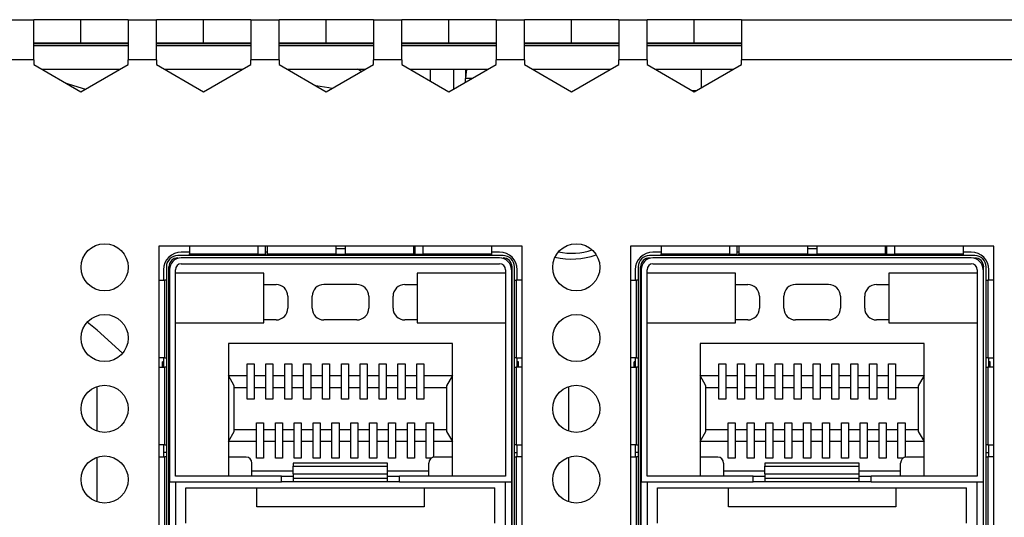
# Model space of a CAD drawing. Units: millimetres. Extents: x 33 to 392, y 125 to 161.
# Drawn here: x 269 to 304, y 143 to 161 of the extents above; entities that cross this region are included whole.
import ezdxf

# ---------------------------------------------------------------- set-up
doc = ezdxf.new("R2010")
doc.units = ezdxf.units.MM

msp = doc.modelspace()

# ---------------------------------------------------------------- linework, layer by layer
at = {"color": 7, "linetype": 'Continuous', "lineweight": 25}
for p, q in [((268.469, 160.942), (269.469, 160.942)), ((269.469, 159.525), (269.469, 160.942)), ((271.135, 160.942), (269.469, 160.942)), ((271.135, 160.108), (271.135, 160.942)), ((272.802, 160.942), (271.135, 160.942)), ((272.802, 160.942), (273.802, 160.942)), ((272.802, 160.942), (272.802, 159.525)), ((273.802, 159.525), (273.802, 160.942)), ((275.469, 160.942), (273.802, 160.942)), ((275.469, 160.108), (275.469, 160.942)), ((277.135, 160.942), (275.469, 160.942)), ((277.135, 160.942), (278.135, 160.942)), ((277.135, 160.942), (277.135, 159.525)), ((278.135, 159.525), (278.135, 160.942)), ((279.802, 160.942), (278.135, 160.942)), ((279.802, 160.108), (279.802, 160.942)), ((281.469, 160.942), (279.802, 160.942)), ((281.469, 160.942), (282.469, 160.942)), ((281.469, 160.942), (281.469, 159.525)), ((282.469, 159.525), (282.469, 160.942)), ((284.135, 160.942), (282.469, 160.942)), ((284.135, 160.108), (284.135, 160.942)), ((285.802, 160.942), (284.135, 160.942)), ((285.802, 160.942), (285.802, 159.525)), ((285.802, 160.942), (286.802, 160.942)), ((286.802, 159.525), (286.802, 160.942)), ((288.469, 160.942), (286.802, 160.942)), ((288.469, 160.108), (288.469, 160.942)), ((290.135, 160.942), (288.469, 160.942)), ((290.135, 160.942), (290.135, 159.525)), ((290.135, 160.942), (291.135, 160.942)), ((291.135, 159.525), (291.135, 160.942)), ((292.802, 160.942), (291.135, 160.942)), ((292.802, 160.108), (292.802, 160.942)), ((294.469, 160.942), (292.802, 160.942)), ((294.469, 160.942), (294.469, 159.525)), ((294.469, 160.942), (304.135, 160.942)), ((271.135, 160.108), (269.469, 160.108)), ((272.802, 160.108), (271.135, 160.108)), ((275.469, 160.108), (273.802, 160.108)), ((277.135, 160.108), (275.469, 160.108)), ((279.802, 160.108), (278.135, 160.108)), ((281.469, 160.108), (279.802, 160.108)), ((284.135, 160.108), (282.469, 160.108)), ((285.802, 160.108), (284.135, 160.108)), ((288.469, 160.108), (286.802, 160.108)), ((290.135, 160.108), (288.469, 160.108)), ((292.802, 160.108), (291.135, 160.108)), ((294.469, 160.108), (292.802, 160.108)), ((269.469, 159.525), (268.469, 159.525)), ((269.469, 159.525), (269.469, 159.355)), ((269.469, 159.355), (271.135, 158.392)), ((271.135, 158.392), (272.802, 159.355)), ((272.802, 159.355), (272.802, 159.525)), ((273.802, 159.525), (272.802, 159.525)), ((273.802, 159.525), (273.802, 159.355)), ((273.802, 159.355), (275.469, 158.392)), ((275.469, 158.392), (277.135, 159.355)), ((277.135, 159.355), (277.135, 159.525)), ((278.135, 159.525), (277.135, 159.525)), ((278.135, 159.525), (278.135, 159.355)), ((278.135, 159.355), (279.802, 158.392)), ((279.802, 158.392), (281.469, 159.355)), ((281.469, 159.355), (281.469, 159.525)), ((282.469, 159.525), (281.469, 159.525)), ((282.469, 159.525), (282.469, 159.355)), ((282.469, 159.355), (284.135, 158.392)), ((284.135, 158.392), (285.802, 159.355)), ((285.802, 159.355), (285.802, 159.525)), ((286.802, 159.525), (285.802, 159.525)), ((286.802, 159.525), (286.802, 159.355)), ((286.802, 159.355), (288.469, 158.392)), ((288.469, 158.392), (290.135, 159.355)), ((290.135, 159.355), (290.135, 159.525)), ((291.135, 159.525), (290.135, 159.525)), ((291.135, 159.525), (291.135, 159.355)), ((291.135, 159.355), (292.802, 158.392)), ((292.802, 158.392), (294.469, 159.355)), ((294.469, 159.355), (294.469, 159.525)), ((304.135, 159.525), (294.469, 159.525)), ((269.751, 159.192), (272.52, 159.192)), ((274.084, 159.192), (276.854, 159.192)), ((278.417, 159.192), (281.187, 159.192)), ((281.057, 159.117), (280.9, 159.192)), ((282.751, 159.192), (285.52, 159.192)), ((283.469, 159.192), (283.469, 158.777)), ((284.302, 159.192), (284.302, 158.489)), ((284.719, 159.192), (284.719, 158.858)), ((287.084, 159.192), (289.854, 159.192)), ((291.417, 159.192), (294.187, 159.192)), ((291.51, 159.138), (291.51, 159.192)), ((293.052, 159.192), (293.052, 158.537)), ((284.719, 158.729), (284.719, 158.858)), ((292.716, 158.442), (292.888, 158.442)), ((286.719, 152.942), (273.885, 152.942)), ((273.885, 152.942), (273.885, 131.442)), ((274.969, 152.942), (274.969, 152.667)), ((277.385, 152.942), (277.385, 152.667)), ((277.652, 152.65), (277.652, 152.942)), ((277.719, 152.942), (277.719, 152.667)), ((280.135, 152.942), (280.135, 152.667)), ((280.469, 152.847), (280.135, 152.847)), ((280.469, 152.942), (280.469, 152.667)), ((282.885, 152.942), (282.885, 152.667)), ((282.944, 152.65), (282.944, 152.942)), ((283.219, 152.942), (283.219, 152.667)), ((285.635, 152.942), (285.635, 152.667)), ((286.719, 131.442), (286.719, 152.942)), ((303.385, 152.942), (290.552, 152.942)), ((290.552, 152.942), (290.552, 131.442)), ((291.635, 152.942), (291.635, 152.667)), ((294.052, 152.942), (294.052, 152.667)), ((294.319, 152.65), (294.319, 152.942)), ((294.385, 152.942), (294.385, 152.667)), ((296.802, 152.942), (296.802, 152.667)), ((297.135, 152.847), (296.802, 152.847)), ((297.135, 152.942), (297.135, 152.667)), ((299.552, 152.942), (299.552, 152.667)), ((299.61, 152.65), (299.61, 152.942)), ((299.885, 152.942), (299.885, 152.667)), ((302.302, 152.942), (302.302, 152.667)), ((303.385, 131.442), (303.385, 152.942)), ((286.048, 152.61), (274.556, 152.61)), ((274.969, 152.733), (274.677, 152.733)), ((285.927, 152.525), (274.677, 152.525)), ((274.969, 152.667), (277.385, 152.667)), ((274.969, 152.61), (274.969, 152.667)), ((277.385, 152.667), (277.385, 152.61)), ((277.719, 152.733), (277.652, 152.733)), ((277.652, 152.61), (277.652, 152.65)), ((277.719, 152.667), (280.135, 152.667)), ((277.719, 152.61), (277.719, 152.667)), ((280.135, 152.667), (280.135, 152.61)), ((280.469, 152.65), (280.135, 152.65)), ((280.469, 152.667), (282.885, 152.667)), ((280.469, 152.61), (280.469, 152.667)), ((282.944, 152.733), (282.885, 152.733)), ((282.885, 152.667), (282.885, 152.61)), ((282.944, 152.61), (282.944, 152.65)), ((283.219, 152.667), (285.635, 152.667)), ((283.219, 152.61), (283.219, 152.667)), ((285.927, 152.733), (285.635, 152.733)), ((285.635, 152.667), (285.635, 152.61)), ((302.715, 152.61), (291.223, 152.61)), ((291.635, 152.733), (291.344, 152.733)), ((302.594, 152.525), (291.344, 152.525)), ((291.635, 152.667), (294.052, 152.667)), ((291.635, 152.61), (291.635, 152.667)), ((294.052, 152.667), (294.052, 152.61)), ((294.385, 152.733), (294.319, 152.733)), ((294.319, 152.61), (294.319, 152.65)), ((294.385, 152.667), (296.802, 152.667)), ((294.385, 152.61), (294.385, 152.667)), ((296.802, 152.667), (296.802, 152.61)), ((297.135, 152.65), (296.802, 152.65)), ((297.135, 152.667), (299.552, 152.667)), ((297.135, 152.61), (297.135, 152.667)), ((299.61, 152.733), (299.552, 152.733)), ((299.552, 152.667), (299.552, 152.61)), ((299.61, 152.61), (299.61, 152.65)), ((299.885, 152.667), (302.302, 152.667)), ((299.885, 152.61), (299.885, 152.667)), ((302.594, 152.733), (302.302, 152.733)), ((302.302, 152.667), (302.302, 152.61)), ((274.052, 152.108), (274.052, 151.743)), ((274.155, 152.208), (274.155, 143.018)), ((274.24, 143.018), (274.24, 152.208)), ((274.26, 152.108), (274.26, 144.608)), ((274.469, 144.817), (274.469, 152.108)), ((274.677, 152.317), (285.927, 152.317)), ((286.135, 152.108), (286.135, 144.817)), ((286.344, 152.108), (286.344, 144.608)), ((286.365, 143.018), (286.365, 152.208)), ((286.45, 143.018), (286.45, 152.208)), ((286.552, 151.743), (286.552, 152.108)), ((290.719, 152.108), (290.719, 151.743)), ((290.821, 152.208), (290.821, 143.018)), ((290.906, 143.018), (290.906, 152.208)), ((290.927, 152.108), (290.927, 144.608)), ((291.135, 144.817), (291.135, 152.108)), ((291.344, 152.317), (302.594, 152.317)), ((302.802, 152.108), (302.802, 144.817)), ((303.01, 152.108), (303.01, 144.608)), ((303.031, 143.018), (303.031, 152.208)), ((303.116, 143.018), (303.116, 152.208)), ((303.219, 151.743), (303.219, 152.108)), ((273.885, 151.743), (274.098, 151.743)), ((274.098, 148.993), (274.098, 151.743)), ((274.155, 151.743), (274.098, 151.743)), ((277.594, 151.983), (274.469, 151.983)), ((277.594, 150.233), (277.594, 151.983)), ((286.135, 151.983), (283.01, 151.983)), ((283.01, 151.983), (283.01, 150.233)), ((286.45, 151.743), (286.507, 151.743)), ((286.507, 151.743), (286.507, 148.993)), ((286.719, 151.743), (286.507, 151.743)), ((290.552, 151.743), (290.764, 151.743)), ((290.764, 148.993), (290.764, 151.743)), ((290.821, 151.743), (290.764, 151.743)), ((294.26, 151.983), (291.135, 151.983)), ((294.26, 150.233), (294.26, 151.983)), ((302.802, 151.983), (299.677, 151.983)), ((299.677, 151.983), (299.677, 150.233)), ((303.116, 151.743), (303.173, 151.743)), ((303.173, 151.743), (303.173, 148.993)), ((303.385, 151.743), (303.173, 151.743)), ((277.594, 151.583), (278.027, 151.583)), ((280.885, 151.583), (279.719, 151.583)), ((282.577, 151.583), (283.01, 151.583)), ((294.26, 151.583), (294.694, 151.583)), ((297.552, 151.583), (296.385, 151.583)), ((299.244, 151.583), (299.677, 151.583)), ((278.444, 151.167), (278.444, 150.75)), ((279.302, 150.75), (279.302, 151.167)), ((281.302, 151.167), (281.302, 150.75)), ((282.16, 150.75), (282.16, 151.167)), ((295.11, 151.167), (295.11, 150.75)), ((295.969, 150.75), (295.969, 151.167)), ((297.969, 151.167), (297.969, 150.75)), ((298.827, 150.75), (298.827, 151.167)), ((278.027, 150.333), (277.594, 150.333)), ((280.885, 150.333), (279.719, 150.333)), ((283.01, 150.333), (282.577, 150.333)), ((294.694, 150.333), (294.26, 150.333)), ((297.552, 150.333), (296.385, 150.333)), ((299.677, 150.333), (299.244, 150.333)), ((274.469, 150.233), (277.594, 150.233)), ((283.01, 150.233), (286.135, 150.233)), ((291.135, 150.233), (294.26, 150.233)), ((299.677, 150.233), (302.802, 150.233)), ((284.26, 149.5), (276.344, 149.5)), ((276.344, 149.5), (276.344, 144.817)), ((284.26, 144.817), (284.26, 149.5)), ((300.927, 149.5), (293.01, 149.5)), ((293.01, 149.5), (293.01, 144.817)), ((300.927, 144.817), (300.927, 149.5)), ((274.098, 148.993), (273.885, 148.993)), ((274.052, 148.993), (274.052, 148.666)), ((274.098, 148.993), (274.155, 148.993)), ((286.507, 148.993), (286.45, 148.993)), ((286.507, 148.993), (286.719, 148.993)), ((286.552, 148.666), (286.552, 148.993)), ((290.764, 148.993), (290.552, 148.993)), ((290.719, 148.993), (290.719, 148.666)), ((290.764, 148.993), (290.821, 148.993)), ((303.173, 148.993), (303.116, 148.993)), ((303.173, 148.993), (303.385, 148.993)), ((303.219, 148.666), (303.219, 148.993)), ((273.885, 148.666), (274.098, 148.666)), ((274.01, 148.666), (274.01, 148.858)), ((274.052, 148.858), (274.01, 148.858)), ((274.098, 145.916), (274.098, 148.666)), ((274.155, 148.666), (274.098, 148.666)), ((274.26, 148.567), (274.24, 148.567)), ((277.002, 148.783), (277.252, 148.783)), ((277.002, 148.367), (277.002, 148.783)), ((277.252, 148.783), (277.252, 148.367)), ((277.669, 148.783), (277.919, 148.783)), ((277.669, 148.367), (277.669, 148.783)), ((277.919, 148.783), (277.919, 148.367)), ((278.335, 148.783), (278.585, 148.783)), ((278.335, 148.367), (278.335, 148.783)), ((278.585, 148.783), (278.585, 148.367)), ((279.002, 148.783), (279.252, 148.783)), ((279.002, 148.367), (279.002, 148.783)), ((279.252, 148.783), (279.252, 148.367)), ((279.669, 148.783), (279.919, 148.783)), ((279.669, 148.367), (279.669, 148.783)), ((279.919, 148.783), (279.919, 148.367)), ((280.335, 148.783), (280.585, 148.783)), ((280.335, 148.367), (280.335, 148.783)), ((280.585, 148.783), (280.585, 148.367)), ((281.002, 148.783), (281.252, 148.783)), ((281.002, 148.367), (281.002, 148.783)), ((281.252, 148.783), (281.252, 148.367)), ((281.669, 148.783), (281.919, 148.783)), ((281.669, 148.367), (281.669, 148.783)), ((281.919, 148.783), (281.919, 148.367)), ((282.335, 148.783), (282.585, 148.783)), ((282.335, 148.367), (282.335, 148.783)), ((282.585, 148.783), (282.585, 148.367)), ((283.002, 148.783), (283.252, 148.783)), ((283.002, 148.367), (283.002, 148.783)), ((283.252, 148.783), (283.252, 148.367)), ((286.344, 148.567), (286.365, 148.567)), ((286.45, 148.666), (286.507, 148.666)), ((286.507, 148.666), (286.507, 145.916)), ((286.719, 148.666), (286.507, 148.666)), ((286.594, 148.858), (286.552, 148.858)), ((286.594, 148.666), (286.594, 148.858)), ((290.552, 148.666), (290.764, 148.666)), ((290.677, 148.666), (290.677, 148.858)), ((290.719, 148.858), (290.677, 148.858)), ((290.764, 145.916), (290.764, 148.666)), ((290.821, 148.666), (290.764, 148.666)), ((290.927, 148.567), (290.906, 148.567)), ((293.669, 148.783), (293.919, 148.783)), ((293.669, 148.367), (293.669, 148.783)), ((293.919, 148.783), (293.919, 148.367)), ((294.335, 148.783), (294.585, 148.783)), ((294.335, 148.367), (294.335, 148.783)), ((294.585, 148.783), (294.585, 148.367)), ((295.002, 148.783), (295.252, 148.783)), ((295.002, 148.367), (295.002, 148.783)), ((295.252, 148.783), (295.252, 148.367)), ((295.669, 148.783), (295.919, 148.783)), ((295.669, 148.367), (295.669, 148.783)), ((295.919, 148.783), (295.919, 148.367)), ((296.335, 148.783), (296.585, 148.783)), ((296.335, 148.367), (296.335, 148.783)), ((296.585, 148.783), (296.585, 148.367)), ((297.002, 148.783), (297.252, 148.783)), ((297.002, 148.367), (297.002, 148.783)), ((297.252, 148.783), (297.252, 148.367)), ((297.669, 148.783), (297.919, 148.783)), ((297.669, 148.367), (297.669, 148.783)), ((297.919, 148.783), (297.919, 148.367)), ((298.335, 148.783), (298.585, 148.783)), ((298.335, 148.367), (298.335, 148.783)), ((298.585, 148.783), (298.585, 148.367)), ((299.002, 148.783), (299.252, 148.783)), ((299.002, 148.367), (299.002, 148.783)), ((299.252, 148.783), (299.252, 148.367)), ((299.669, 148.783), (299.919, 148.783)), ((299.669, 148.367), (299.669, 148.783)), ((299.919, 148.783), (299.919, 148.367)), ((303.01, 148.567), (303.031, 148.567)), ((303.116, 148.666), (303.173, 148.666)), ((303.173, 148.666), (303.173, 145.916)), ((303.385, 148.666), (303.173, 148.666)), ((303.26, 148.858), (303.219, 148.858)), ((303.26, 148.666), (303.26, 148.858)), ((276.344, 148.367), (277.002, 148.367)), ((276.552, 148.006), (276.344, 148.367)), ((277.002, 147.95), (277.002, 148.367)), ((277.252, 148.367), (277.669, 148.367)), ((277.252, 148.367), (277.252, 147.95)), ((277.669, 147.95), (277.669, 148.367)), ((277.919, 148.367), (278.335, 148.367)), ((277.919, 148.367), (277.919, 147.95)), ((278.335, 147.95), (278.335, 148.367)), ((278.585, 148.367), (279.002, 148.367)), ((278.585, 148.367), (278.585, 147.95)), ((279.002, 147.95), (279.002, 148.367)), ((279.252, 148.367), (279.669, 148.367)), ((279.252, 148.367), (279.252, 147.95)), ((279.669, 147.95), (279.669, 148.367)), ((279.919, 148.367), (280.335, 148.367)), ((279.919, 148.367), (279.919, 147.95)), ((280.335, 147.95), (280.335, 148.367)), ((280.585, 148.367), (281.002, 148.367)), ((280.585, 148.367), (280.585, 147.95)), ((281.002, 147.95), (281.002, 148.367)), ((281.252, 148.367), (281.669, 148.367)), ((281.252, 148.367), (281.252, 147.95)), ((281.669, 147.95), (281.669, 148.367)), ((281.919, 148.367), (282.335, 148.367)), ((281.919, 148.367), (281.919, 147.95)), ((282.335, 147.95), (282.335, 148.367)), ((282.585, 148.367), (283.002, 148.367)), ((282.585, 148.367), (282.585, 147.95)), ((283.002, 147.95), (283.002, 148.367)), ((283.252, 148.367), (283.252, 147.95)), ((283.252, 148.367), (284.26, 148.367)), ((284.26, 148.367), (284.052, 148.006)), ((293.01, 148.367), (293.669, 148.367)), ((293.219, 148.006), (293.01, 148.367)), ((293.669, 147.95), (293.669, 148.367)), ((293.919, 148.367), (294.335, 148.367)), ((293.919, 148.367), (293.919, 147.95)), ((294.335, 147.95), (294.335, 148.367)), ((294.585, 148.367), (295.002, 148.367)), ((294.585, 148.367), (294.585, 147.95)), ((295.002, 147.95), (295.002, 148.367)), ((295.252, 148.367), (295.669, 148.367)), ((295.252, 148.367), (295.252, 147.95)), ((295.669, 147.95), (295.669, 148.367)), ((295.919, 148.367), (296.335, 148.367)), ((295.919, 148.367), (295.919, 147.95)), ((296.335, 147.95), (296.335, 148.367)), ((296.585, 148.367), (297.002, 148.367)), ((296.585, 148.367), (296.585, 147.95)), ((297.002, 147.95), (297.002, 148.367)), ((297.252, 148.367), (297.669, 148.367)), ((297.252, 148.367), (297.252, 147.95)), ((297.669, 147.95), (297.669, 148.367)), ((297.919, 148.367), (298.335, 148.367)), ((297.919, 148.367), (297.919, 147.95)), ((298.335, 147.95), (298.335, 148.367)), ((298.585, 148.367), (299.002, 148.367)), ((298.585, 148.367), (298.585, 147.95)), ((299.002, 147.95), (299.002, 148.367)), ((299.252, 148.367), (299.669, 148.367)), ((299.252, 148.367), (299.252, 147.95)), ((299.669, 147.95), (299.669, 148.367)), ((299.919, 148.367), (299.919, 147.95)), ((299.919, 148.367), (300.927, 148.367)), ((300.927, 148.367), (300.719, 148.006)), ((271.698, 147.98), (271.698, 146.404)), ((276.552, 146.394), (276.552, 148.006)), ((276.552, 147.95), (277.002, 147.95)), ((277.002, 147.533), (277.002, 147.95)), ((277.252, 147.95), (277.669, 147.95)), ((277.252, 147.95), (277.252, 147.533)), ((277.669, 147.533), (277.669, 147.95)), ((277.919, 147.95), (278.335, 147.95)), ((277.919, 147.95), (277.919, 147.533)), ((278.335, 147.533), (278.335, 147.95)), ((278.585, 147.95), (279.002, 147.95)), ((278.585, 147.95), (278.585, 147.533)), ((279.002, 147.533), (279.002, 147.95)), ((279.252, 147.95), (279.669, 147.95)), ((279.252, 147.95), (279.252, 147.533)), ((279.669, 147.533), (279.669, 147.95)), ((279.919, 147.95), (280.335, 147.95)), ((279.919, 147.95), (279.919, 147.533)), ((280.335, 147.533), (280.335, 147.95)), ((280.585, 147.95), (281.002, 147.95)), ((280.585, 147.95), (280.585, 147.533)), ((281.002, 147.533), (281.002, 147.95)), ((281.252, 147.95), (281.669, 147.95)), ((281.252, 147.95), (281.252, 147.533)), ((281.669, 147.533), (281.669, 147.95)), ((281.919, 147.95), (282.335, 147.95)), ((281.919, 147.95), (281.919, 147.533)), ((282.335, 147.533), (282.335, 147.95)), ((282.585, 147.95), (283.002, 147.95)), ((282.585, 147.95), (282.585, 147.533)), ((283.002, 147.533), (283.002, 147.95)), ((283.252, 147.95), (284.052, 147.95)), ((283.252, 147.95), (283.252, 147.533)), ((284.052, 148.006), (284.052, 146.394)), ((288.365, 147.98), (288.365, 146.404)), ((293.219, 146.394), (293.219, 148.006)), ((293.219, 147.95), (293.669, 147.95)), ((293.669, 147.533), (293.669, 147.95)), ((293.919, 147.95), (294.335, 147.95)), ((293.919, 147.95), (293.919, 147.533)), ((294.335, 147.533), (294.335, 147.95)), ((294.585, 147.95), (295.002, 147.95)), ((294.585, 147.95), (294.585, 147.533)), ((295.002, 147.533), (295.002, 147.95)), ((295.252, 147.95), (295.669, 147.95)), ((295.252, 147.95), (295.252, 147.533)), ((295.669, 147.533), (295.669, 147.95)), ((295.919, 147.95), (296.335, 147.95)), ((295.919, 147.95), (295.919, 147.533)), ((296.335, 147.533), (296.335, 147.95)), ((296.585, 147.95), (297.002, 147.95)), ((296.585, 147.95), (296.585, 147.533)), ((297.002, 147.533), (297.002, 147.95)), ((297.252, 147.95), (297.669, 147.95)), ((297.252, 147.95), (297.252, 147.533)), ((297.669, 147.533), (297.669, 147.95)), ((297.919, 147.95), (298.335, 147.95)), ((297.919, 147.95), (297.919, 147.533)), ((298.335, 147.533), (298.335, 147.95)), ((298.585, 147.95), (299.002, 147.95)), ((298.585, 147.95), (298.585, 147.533)), ((299.002, 147.533), (299.002, 147.95)), ((299.252, 147.95), (299.669, 147.95)), ((299.252, 147.95), (299.252, 147.533)), ((299.669, 147.533), (299.669, 147.95)), ((299.919, 147.95), (300.719, 147.95)), ((299.919, 147.95), (299.919, 147.533)), ((300.719, 148.006), (300.719, 146.394)), ((277.252, 147.533), (277.002, 147.533)), ((277.919, 147.533), (277.669, 147.533)), ((278.585, 147.533), (278.335, 147.533)), ((279.252, 147.533), (279.002, 147.533)), ((279.919, 147.533), (279.669, 147.533)), ((280.585, 147.533), (280.335, 147.533)), ((281.252, 147.533), (281.002, 147.533)), ((281.919, 147.533), (281.669, 147.533)), ((282.585, 147.533), (282.335, 147.533)), ((283.252, 147.533), (283.002, 147.533)), ((293.919, 147.533), (293.669, 147.533)), ((294.585, 147.533), (294.335, 147.533)), ((295.252, 147.533), (295.002, 147.533)), ((295.919, 147.533), (295.669, 147.533)), ((296.585, 147.533), (296.335, 147.533)), ((297.252, 147.533), (297.002, 147.533)), ((297.919, 147.533), (297.669, 147.533)), ((298.585, 147.533), (298.335, 147.533)), ((299.252, 147.533), (299.002, 147.533)), ((299.919, 147.533), (299.669, 147.533)), ((274.26, 147.317), (274.24, 147.317)), ((286.344, 147.317), (286.365, 147.317)), ((290.927, 147.317), (290.906, 147.317)), ((303.01, 147.317), (303.031, 147.317)), ((277.335, 146.7), (277.585, 146.7)), ((277.335, 146.45), (277.335, 146.7)), ((277.585, 146.7), (277.585, 146.45)), ((278.002, 146.7), (278.252, 146.7)), ((278.002, 146.45), (278.002, 146.7)), ((278.252, 146.7), (278.252, 146.45)), ((278.669, 146.7), (278.919, 146.7)), ((278.669, 146.45), (278.669, 146.7)), ((278.919, 146.7), (278.919, 146.45)), ((279.335, 146.7), (279.585, 146.7)), ((279.335, 146.45), (279.335, 146.7)), ((279.585, 146.7), (279.585, 146.45)), ((280.002, 146.7), (280.252, 146.7)), ((280.002, 146.45), (280.002, 146.7)), ((280.252, 146.7), (280.252, 146.45)), ((280.669, 146.7), (280.919, 146.7)), ((280.669, 146.45), (280.669, 146.7)), ((280.919, 146.7), (280.919, 146.45)), ((281.335, 146.7), (281.585, 146.7)), ((281.335, 146.45), (281.335, 146.7)), ((281.585, 146.7), (281.585, 146.45)), ((282.002, 146.7), (282.252, 146.7)), ((282.002, 146.45), (282.002, 146.7)), ((282.252, 146.7), (282.252, 146.45)), ((282.669, 146.7), (282.919, 146.7)), ((282.669, 146.45), (282.669, 146.7)), ((282.919, 146.7), (282.919, 146.45)), ((283.335, 146.7), (283.585, 146.7)), ((283.335, 146.45), (283.335, 146.7)), ((283.585, 146.7), (283.585, 146.45)), ((294.002, 146.7), (294.252, 146.7)), ((294.002, 146.45), (294.002, 146.7)), ((294.252, 146.7), (294.252, 146.45)), ((294.669, 146.7), (294.919, 146.7)), ((294.669, 146.45), (294.669, 146.7)), ((294.919, 146.7), (294.919, 146.45)), ((295.335, 146.7), (295.585, 146.7)), ((295.335, 146.45), (295.335, 146.7)), ((295.585, 146.7), (295.585, 146.45)), ((296.002, 146.7), (296.252, 146.7)), ((296.002, 146.45), (296.002, 146.7)), ((296.252, 146.7), (296.252, 146.45)), ((296.669, 146.7), (296.919, 146.7)), ((296.669, 146.45), (296.669, 146.7)), ((296.919, 146.7), (296.919, 146.45)), ((297.335, 146.7), (297.585, 146.7)), ((297.335, 146.45), (297.335, 146.7)), ((297.585, 146.7), (297.585, 146.45)), ((298.002, 146.7), (298.252, 146.7)), ((298.002, 146.45), (298.002, 146.7)), ((298.252, 146.7), (298.252, 146.45)), ((298.669, 146.7), (298.919, 146.7)), ((298.669, 146.45), (298.669, 146.7)), ((298.919, 146.7), (298.919, 146.45)), ((299.335, 146.7), (299.585, 146.7)), ((299.335, 146.45), (299.335, 146.7)), ((299.585, 146.7), (299.585, 146.45)), ((300.002, 146.7), (300.252, 146.7)), ((300.002, 146.45), (300.002, 146.7)), ((300.252, 146.7), (300.252, 146.45)), ((276.344, 146.033), (276.552, 146.394)), ((277.335, 146.45), (276.552, 146.45)), ((277.335, 146.033), (277.335, 146.45)), ((277.585, 146.45), (277.585, 146.033)), ((278.002, 146.45), (277.585, 146.45)), ((278.002, 146.033), (278.002, 146.45)), ((278.252, 146.45), (278.252, 146.033)), ((278.669, 146.45), (278.252, 146.45)), ((278.669, 146.033), (278.669, 146.45)), ((278.919, 146.45), (278.919, 146.033)), ((279.335, 146.45), (278.919, 146.45)), ((279.335, 146.033), (279.335, 146.45)), ((279.585, 146.45), (279.585, 146.033)), ((280.002, 146.45), (279.585, 146.45)), ((280.002, 146.033), (280.002, 146.45)), ((280.252, 146.45), (280.252, 146.033)), ((280.669, 146.45), (280.252, 146.45)), ((280.669, 146.033), (280.669, 146.45)), ((281.335, 146.45), (280.919, 146.45)), ((280.919, 146.45), (280.919, 146.033)), ((281.335, 146.033), (281.335, 146.45)), ((281.585, 146.45), (281.585, 146.033)), ((282.002, 146.45), (281.585, 146.45)), ((282.002, 146.033), (282.002, 146.45)), ((282.252, 146.45), (282.252, 146.033)), ((282.669, 146.45), (282.252, 146.45)), ((282.669, 146.033), (282.669, 146.45)), ((283.335, 146.45), (282.919, 146.45)), ((282.919, 146.45), (282.919, 146.033)), ((283.335, 146.033), (283.335, 146.45)), ((284.052, 146.45), (283.585, 146.45)), ((283.585, 146.45), (283.585, 146.033)), ((284.052, 146.394), (284.26, 146.033)), ((293.01, 146.033), (293.219, 146.394)), ((294.002, 146.45), (293.219, 146.45)), ((294.002, 146.033), (294.002, 146.45)), ((294.252, 146.45), (294.252, 146.033)), ((294.669, 146.45), (294.252, 146.45)), ((294.669, 146.033), (294.669, 146.45)), ((294.919, 146.45), (294.919, 146.033)), ((295.335, 146.45), (294.919, 146.45)), ((295.335, 146.033), (295.335, 146.45)), ((295.585, 146.45), (295.585, 146.033)), ((296.002, 146.45), (295.585, 146.45)), ((296.002, 146.033), (296.002, 146.45)), ((296.252, 146.45), (296.252, 146.033)), ((296.669, 146.45), (296.252, 146.45)), ((296.669, 146.033), (296.669, 146.45)), ((296.919, 146.45), (296.919, 146.033)), ((297.335, 146.45), (296.919, 146.45)), ((297.335, 146.033), (297.335, 146.45)), ((298.002, 146.45), (297.585, 146.45)), ((297.585, 146.45), (297.585, 146.033)), ((298.002, 146.033), (298.002, 146.45)), ((298.252, 146.45), (298.252, 146.033)), ((298.669, 146.45), (298.252, 146.45)), ((298.669, 146.033), (298.669, 146.45)), ((298.919, 146.45), (298.919, 146.033)), ((299.335, 146.45), (298.919, 146.45)), ((299.335, 146.033), (299.335, 146.45)), ((300.002, 146.45), (299.585, 146.45)), ((299.585, 146.45), (299.585, 146.033)), ((300.002, 146.033), (300.002, 146.45)), ((300.719, 146.45), (300.252, 146.45)), ((300.252, 146.45), (300.252, 146.033)), ((300.719, 146.394), (300.927, 146.033)), ((274.098, 145.916), (273.885, 145.916)), ((274.052, 145.916), (274.052, 145.65)), ((274.098, 145.916), (274.155, 145.916)), ((277.335, 146.033), (276.344, 146.033)), ((277.335, 145.45), (277.335, 146.033)), ((277.585, 146.033), (277.585, 145.45)), ((278.002, 146.033), (277.585, 146.033)), ((278.002, 145.45), (278.002, 146.033)), ((278.252, 146.033), (278.252, 145.45)), ((278.669, 146.033), (278.252, 146.033)), ((278.669, 145.45), (278.669, 146.033)), ((278.919, 146.033), (278.919, 145.45)), ((279.335, 146.033), (278.919, 146.033)), ((279.335, 145.45), (279.335, 146.033)), ((279.585, 146.033), (279.585, 145.45)), ((280.002, 146.033), (279.585, 146.033)), ((280.002, 145.45), (280.002, 146.033)), ((280.252, 146.033), (280.252, 145.45)), ((280.669, 146.033), (280.252, 146.033)), ((280.669, 145.45), (280.669, 146.033)), ((280.919, 146.033), (280.919, 145.45)), ((281.335, 146.033), (280.919, 146.033)), ((281.335, 145.45), (281.335, 146.033)), ((281.585, 146.033), (281.585, 145.45)), ((282.002, 146.033), (281.585, 146.033)), ((282.002, 145.45), (282.002, 146.033)), ((282.252, 146.033), (282.252, 145.45)), ((282.669, 146.033), (282.252, 146.033)), ((282.669, 145.45), (282.669, 146.033)), ((282.919, 146.033), (282.919, 145.45)), ((283.335, 146.033), (282.919, 146.033)), ((283.335, 145.45), (283.335, 146.033)), ((284.26, 146.033), (283.585, 146.033)), ((283.585, 146.033), (283.585, 145.477)), ((286.507, 145.916), (286.45, 145.916)), ((286.507, 145.916), (286.719, 145.916)), ((286.552, 145.65), (286.552, 145.916)), ((290.764, 145.916), (290.552, 145.916)), ((290.719, 145.916), (290.719, 145.65)), ((290.764, 145.916), (290.821, 145.916)), ((294.002, 146.033), (293.01, 146.033)), ((294.002, 145.45), (294.002, 146.033)), ((294.252, 146.033), (294.252, 145.45)), ((294.669, 146.033), (294.252, 146.033)), ((294.669, 145.45), (294.669, 146.033)), ((294.919, 146.033), (294.919, 145.45)), ((295.335, 146.033), (294.919, 146.033)), ((295.335, 145.45), (295.335, 146.033)), ((295.585, 146.033), (295.585, 145.45)), ((296.002, 146.033), (295.585, 146.033)), ((296.002, 145.45), (296.002, 146.033)), ((296.252, 146.033), (296.252, 145.45)), ((296.669, 146.033), (296.252, 146.033)), ((296.669, 145.45), (296.669, 146.033)), ((296.919, 146.033), (296.919, 145.45)), ((297.335, 146.033), (296.919, 146.033)), ((297.335, 145.45), (297.335, 146.033)), ((297.585, 146.033), (297.585, 145.45)), ((298.002, 146.033), (297.585, 146.033)), ((298.002, 145.45), (298.002, 146.033)), ((298.252, 146.033), (298.252, 145.45)), ((298.669, 146.033), (298.252, 146.033)), ((298.669, 145.45), (298.669, 146.033)), ((298.919, 146.033), (298.919, 145.45)), ((299.335, 146.033), (298.919, 146.033)), ((299.335, 145.45), (299.335, 146.033)), ((299.585, 146.033), (299.585, 145.45)), ((300.002, 146.033), (299.585, 146.033)), ((300.002, 145.45), (300.002, 146.033)), ((300.927, 146.033), (300.252, 146.033)), ((300.252, 146.033), (300.252, 145.477)), ((303.173, 145.916), (303.116, 145.916)), ((303.173, 145.916), (303.385, 145.916)), ((303.219, 145.65), (303.219, 145.916)), ((271.698, 145.48), (271.698, 143.904)), ((273.885, 145.493), (274.098, 145.493)), ((274.155, 145.65), (274.052, 145.65)), ((274.052, 145.65), (274.052, 145.493)), ((274.098, 142.743), (274.098, 145.493)), ((274.155, 145.493), (274.098, 145.493)), ((274.26, 145.65), (274.24, 145.65)), ((276.969, 145.483), (276.344, 145.483)), ((277.585, 145.45), (277.335, 145.45)), ((278.252, 145.45), (278.002, 145.45)), ((278.919, 145.45), (278.669, 145.45)), ((279.585, 145.45), (279.335, 145.45)), ((280.252, 145.45), (280.002, 145.45)), ((280.919, 145.45), (280.669, 145.45)), ((281.585, 145.45), (281.335, 145.45)), ((282.252, 145.45), (282.002, 145.45)), ((282.919, 145.45), (282.669, 145.45)), ((283.522, 145.45), (283.335, 145.45)), ((284.26, 145.483), (283.635, 145.483)), ((286.344, 145.65), (286.365, 145.65)), ((286.45, 145.65), (286.552, 145.65)), ((286.45, 145.493), (286.507, 145.493)), ((286.507, 145.493), (286.507, 142.743)), ((286.719, 145.493), (286.507, 145.493)), ((286.552, 145.493), (286.552, 145.65)), ((288.365, 145.48), (288.365, 143.904)), ((290.552, 145.493), (290.764, 145.493)), ((290.821, 145.65), (290.719, 145.65)), ((290.719, 145.65), (290.719, 145.493)), ((290.764, 142.743), (290.764, 145.493)), ((290.821, 145.493), (290.764, 145.493)), ((290.927, 145.65), (290.906, 145.65)), ((293.635, 145.483), (293.01, 145.483)), ((294.252, 145.45), (294.002, 145.45)), ((294.919, 145.45), (294.669, 145.45)), ((295.585, 145.45), (295.335, 145.45)), ((296.252, 145.45), (296.002, 145.45)), ((296.919, 145.45), (296.669, 145.45)), ((297.585, 145.45), (297.335, 145.45)), ((298.252, 145.45), (298.002, 145.45)), ((298.919, 145.45), (298.669, 145.45)), ((299.585, 145.45), (299.335, 145.45)), ((300.189, 145.45), (300.002, 145.45)), ((300.927, 145.483), (300.302, 145.483)), ((303.01, 145.65), (303.031, 145.65)), ((303.116, 145.65), (303.219, 145.65)), ((303.116, 145.493), (303.173, 145.493)), ((303.173, 145.493), (303.173, 142.743)), ((303.385, 145.493), (303.173, 145.493)), ((303.219, 145.493), (303.219, 145.65)), ((277.177, 144.817), (277.177, 145.275)), ((281.969, 145.27), (278.635, 145.27)), ((278.635, 145.27), (278.635, 145.168)), ((278.635, 145.168), (281.969, 145.168)), ((278.635, 144.89), (278.635, 145.168)), ((281.969, 145.168), (281.969, 145.27)), ((281.969, 144.89), (281.969, 145.168)), ((283.427, 144.817), (283.427, 145.275)), ((293.844, 144.817), (293.844, 145.275)), ((298.635, 145.27), (295.302, 145.27)), ((295.302, 145.27), (295.302, 145.168)), ((295.302, 145.168), (298.635, 145.168)), ((295.302, 144.89), (295.302, 145.168)), ((298.635, 145.168), (298.635, 145.27)), ((298.635, 144.89), (298.635, 145.168)), ((300.094, 144.817), (300.094, 145.275)), ((274.26, 144.817), (274.24, 144.817)), ((278.219, 144.817), (274.469, 144.817)), ((278.635, 144.983), (277.177, 144.983)), ((278.219, 144.608), (278.219, 144.817)), ((278.219, 144.817), (278.635, 144.817)), ((278.635, 144.89), (278.635, 144.729)), ((278.635, 144.89), (281.969, 144.89)), ((283.427, 144.983), (281.969, 144.983)), ((281.969, 144.729), (281.969, 144.89)), ((281.969, 144.817), (282.385, 144.817)), ((282.385, 144.608), (282.385, 144.817)), ((286.135, 144.817), (282.385, 144.817)), ((286.365, 144.817), (286.344, 144.817)), ((290.927, 144.817), (290.906, 144.817)), ((294.885, 144.817), (291.135, 144.817)), ((295.302, 144.983), (293.844, 144.983)), ((294.885, 144.608), (294.885, 144.817)), ((294.885, 144.817), (295.302, 144.817)), ((295.302, 144.89), (295.302, 144.729)), ((295.302, 144.89), (298.635, 144.89)), ((300.094, 144.983), (298.635, 144.983)), ((298.635, 144.729), (298.635, 144.89)), ((298.635, 144.817), (299.052, 144.817)), ((299.052, 144.608), (299.052, 144.817)), ((302.802, 144.817), (299.052, 144.817)), ((303.031, 144.817), (303.01, 144.817)), ((274.26, 144.608), (278.219, 144.608)), ((274.26, 143.018), (274.26, 144.608)), ((274.469, 144.608), (274.469, 143.018)), ((274.844, 144.4), (277.344, 144.4)), ((274.844, 143.15), (274.844, 144.4)), ((277.344, 143.733), (277.344, 144.4)), ((277.344, 144.4), (283.26, 144.4)), ((278.635, 144.608), (278.219, 144.608)), ((281.969, 144.729), (278.635, 144.729)), ((278.635, 144.729), (278.635, 144.608)), ((281.969, 144.608), (278.635, 144.608)), ((281.969, 144.608), (281.969, 144.729)), ((282.385, 144.608), (281.969, 144.608)), ((282.385, 144.608), (286.344, 144.608)), ((283.26, 144.4), (285.76, 144.4)), ((283.26, 144.4), (283.26, 143.733)), ((285.76, 143.15), (285.76, 144.4)), ((286.135, 143.018), (286.135, 144.608)), ((286.344, 144.608), (286.344, 143.018)), ((290.927, 144.608), (294.885, 144.608)), ((290.927, 143.018), (290.927, 144.608)), ((291.135, 144.608), (291.135, 143.018)), ((291.51, 144.4), (294.01, 144.4)), ((291.51, 143.15), (291.51, 144.4)), ((294.01, 143.733), (294.01, 144.4)), ((294.01, 144.4), (299.927, 144.4)), ((295.302, 144.608), (294.885, 144.608)), ((298.635, 144.729), (295.302, 144.729)), ((295.302, 144.729), (295.302, 144.608)), ((298.635, 144.608), (295.302, 144.608)), ((298.635, 144.608), (298.635, 144.729)), ((299.052, 144.608), (298.635, 144.608)), ((299.052, 144.608), (303.01, 144.608)), ((299.927, 144.4), (302.427, 144.4)), ((299.927, 144.4), (299.927, 143.733)), ((302.427, 143.15), (302.427, 144.4)), ((302.802, 143.018), (302.802, 144.608)), ((303.01, 144.608), (303.01, 143.018)), ((283.26, 143.733), (277.344, 143.733)), ((299.927, 143.733), (294.01, 143.733)), ((274.26, 143.567), (274.24, 143.567)), ((286.344, 143.567), (286.365, 143.567)), ((290.927, 143.567), (290.906, 143.567)), ((303.01, 143.567), (303.031, 143.567))]:
    msp.add_line(p, q, dxfattribs=at)
at = {"color": 8, "linetype": 'Continuous', "lineweight": 25}
for p, q in [((269.469, 160.1), (272.802, 160.1)), ((273.802, 160.1), (277.135, 160.1)), ((278.135, 160.1), (281.469, 160.1)), ((282.469, 160.1), (285.802, 160.1)), ((286.802, 160.1), (290.135, 160.1)), ((291.135, 160.1), (294.469, 160.1)), ((269.469, 160.033), (272.802, 160.033)), ((273.802, 160.033), (277.135, 160.033)), ((278.135, 160.033), (281.469, 160.033)), ((282.469, 160.033), (285.802, 160.033)), ((286.802, 160.033), (290.135, 160.033)), ((291.135, 160.033), (294.469, 160.033)), ((284.943, 158.858), (284.719, 158.858)), ((277.652, 152.65), (277.385, 152.65)), ((283.219, 152.65), (282.944, 152.65)), ((294.319, 152.65), (294.052, 152.65)), ((299.885, 152.65), (299.61, 152.65))]:
    msp.add_line(p, q, dxfattribs=at)
at = {"color": 7, "linetype": 'Continuous', "lineweight": 25, "flags": 128}
for points in [[(284.764, 159.192), (284.743, 159.102), (284.719, 158.858)], [(270.61, 158.696), (270.72, 158.663), (271.29, 158.482)], [(280.003, 158.508), (279.89, 158.538), (279.434, 158.605)], [(272.607, 149.157), (271.71, 149.975), (271.349, 150.248)]]:
    msp.add_lwpolyline(points, dxfattribs=at)
at = {"color": 7, "linetype": 'Continuous', "lineweight": 25}
for centre in [(271.969, 152.192), (288.635, 152.192), (271.969, 149.692), (288.635, 149.692), (271.969, 147.192), (288.635, 147.192), (271.969, 144.692), (288.635, 144.692)]:
    msp.add_circle(centre, 0.833, dxfattribs=at)
for centre, radius, start, end in [((288.469, 155.108), 2.417, 258.9351, 287.6059), ((274.677, 152.108), 0.625, 90, 180), ((274.556, 152.208), 0.402, 90, 180), ((274.556, 152.208), 0.317, 90, 180), ((274.677, 152.108), 0.417, 90, 180), ((285.927, 152.108), 0.625, 0, 90), ((285.927, 152.108), 0.417, 0, 90), ((286.048, 152.208), 0.402, 0, 90), ((286.048, 152.208), 0.317, 0, 90), ((288.469, 155.108), 2.625, 257.1029, 289.4381), ((291.344, 152.108), 0.625, 90, 180), ((291.223, 152.208), 0.402, 90, 180), ((291.223, 152.208), 0.317, 90, 180), ((291.344, 152.108), 0.417, 90, 180), ((302.594, 152.108), 0.625, 0, 90), ((302.594, 152.108), 0.417, 0, 90), ((302.715, 152.208), 0.402, 0, 90), ((302.715, 152.208), 0.317, 0, 90), ((274.677, 152.108), 0.208, 90, 180), ((285.927, 152.108), 0.208, 0, 90), ((291.344, 152.108), 0.208, 90, 180), ((302.594, 152.108), 0.208, 0, 90), ((278.027, 151.167), 0.417, 0, 90), ((279.719, 151.167), 0.417, 90, 180), ((280.885, 151.167), 0.417, 0, 90), ((282.577, 151.167), 0.417, 90, 180), ((294.694, 151.167), 0.417, 0, 90), ((296.385, 151.167), 0.417, 90, 180), ((297.552, 151.167), 0.417, 0, 90), ((299.244, 151.167), 0.417, 90, 180), ((278.027, 150.75), 0.417, 270, 0), ((279.719, 150.75), 0.417, 180, 270), ((280.885, 150.75), 0.417, 270, 0), ((282.577, 150.75), 0.417, 180, 270), ((294.694, 150.75), 0.417, 270, 0), ((296.385, 150.75), 0.417, 180, 270), ((297.552, 150.75), 0.417, 270, 0), ((299.244, 150.75), 0.417, 180, 270), ((276.969, 145.275), 0.208, 0, 90), ((283.635, 145.275), 0.208, 90, 180), ((293.635, 145.275), 0.208, 0, 90), ((300.302, 145.275), 0.208, 90, 180)]:
    msp.add_arc(centre, radius, start, end, dxfattribs=at)

doc.saveas('drawing.dxf')
